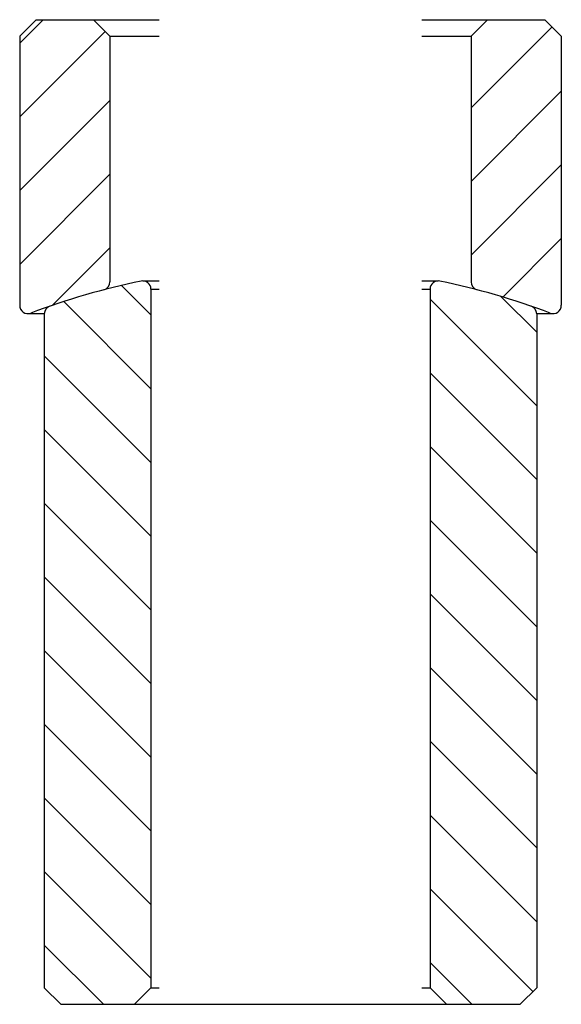
# Model space of a CAD drawing. Units: millimetres. Extents: x -16.5 to 16.5, y 0 to 60.
import ezdxf

# ---------------------------------------------------------------- set-up
doc = ezdxf.new("R2010")
doc.units = ezdxf.units.MM
doc.header["$LTSCALE"] = 0.5
pattern_1 = [(135, (-876.1498, -4671.578), (-2.245064, -2.245064), [])]
pattern_2 = [(45, (-876.1498, -4671.578), (-2.245064, 2.245064), [])]

msp = doc.modelspace()

# ---------------------------------------------------------------- hatches: boundary and pattern name
at = {"linetype": 'Continuous'}
h = msp.add_hatch(dxfattribs=at)
h.set_pattern_fill('ANSI31', color=1, style=0)
h.set_pattern_definition(pattern_2)
h.paths.add_polyline_path([(-11, 59), (-12, 60), (-15.5, 60), (-16.5, 59), (-16.5, 42.594, 0.523833), (-15.824, 42.126, -0.025959), (-11.374, 43.539, 0.341206), (-11, 44.023)])
h = msp.add_hatch(dxfattribs=at)
h.set_pattern_fill('ANSI31', color=1, style=0)
h.set_pattern_definition(pattern_2)
h.paths.add_polyline_path([(11, 44.023, 0.341206), (11.374, 43.539, -0.025959), (15.824, 42.126, 0.523833), (16.5, 42.594), (16.5, 59), (15.5, 60), (12, 60), (11, 59)])
h = msp.add_hatch(dxfattribs=at)
h.set_pattern_fill('ANSI31', color=1, angle=90, style=0)
h.set_pattern_definition(pattern_1)
h.paths.add_polyline_path([(-15, 1), (-14, 0), (-9.5, 0), (-8.5, 1), (-8.5, 43.58, 0.475201), (-9.101, 44.07, 0.032074), (-14.663, 42.544, 0.320022), (-15, 42.071)])
h = msp.add_hatch(dxfattribs=at)
h.set_pattern_fill('ANSI31', color=1, angle=90, style=0)
h.set_pattern_definition(pattern_1)
h.paths.add_polyline_path([(15, 42.071, 0.320022), (14.663, 42.544, 0.032074), (9.101, 44.07, 0.475201), (8.5, 43.58), (8.5, 1), (9.5, 0), (14, 0), (15, 1)])

# ---------------------------------------------------------------- linework, layer by layer
for p, q in [((-16.5, 59), (-15.5, 60)), ((-15.5, 60), (-8, 60)), ((-12, 60), (-11, 59)), ((8, 60), (15.5, 60)), ((11, 59), (12, 60)), ((15.5, 60), (16.5, 59)), ((-16.5, 59), (-16.5, 42.594)), ((-11, 59), (-11, 44.023)), ((-11, 59), (-8, 59)), ((8, 59), (11, 59)), ((11, 59), (11, 44.023)), ((16.5, 59), (16.5, 42.594)), ((-9, 44.08), (-8, 44.08)), ((8, 44.08), (9, 44.08)), ((-8.5, 43.58), (-8.5, 1)), ((-8.5, 43.58), (-8, 43.58)), ((8, 43.58), (8.5, 43.58)), ((8.5, 43.58), (8.5, 1)), ((-16, 42.094), (-14.999, 42.094)), ((-15, 42.071), (-15, 1)), ((14.999, 42.094), (16, 42.094)), ((15, 42.071), (15, 1)), ((-15, 1), (-14, 0)), ((-8.5, 1), (-9.5, 0)), ((-8.5, 1), (-8, 1)), ((8, 1), (8.5, 1)), ((8.5, 1), (9.5, 0)), ((14, 0), (15, 1)), ((-14, 0), (14, 0))]:
    msp.add_line(p, q)
for centre, radius, start, end in [((0, 0), 45, 101.6684, 110.58817), ((-11.5, 44.023), 0.5, 284.64014, 0), ((-9, 43.58), 0.5, 0, 101.6684), ((9, 43.58), 0.5, 78.3316, 180), ((0, 0), 45, 69.41183, 78.3316), ((11.5, 44.023), 0.5, 180, 255.35986), ((-16, 42.594), 0.5, 180, 290.58817), ((-14.5, 42.071), 0.5, 109.01664, 180), ((14.5, 42.071), 0.5, 0, 70.98336), ((16, 42.594), 0.5, 249.41183, 0)]:
    msp.add_arc(centre, radius, start, end)

doc.saveas('drawing.dxf')
